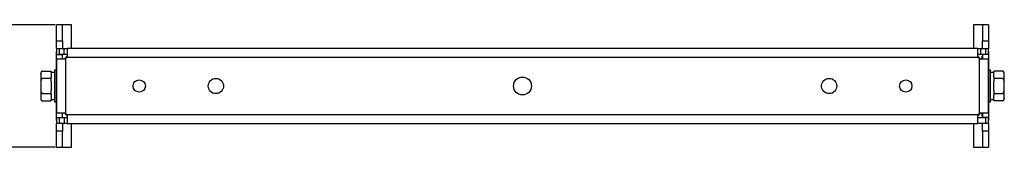
# Model space of a CAD drawing. Units: millimetres. Extents: x -147 to 1723, y 570 to 1871.
# Drawn here: x 263 to 922, y 1607 to 1695 of the extents above; entities that cross this region are included whole.
import ezdxf

# ---------------------------------------------------------------- set-up
doc = ezdxf.new("R2010")
doc.units = ezdxf.units.MM
doc.header["$PDSIZE"] = -1
doc.layers.get('Defpoints').update_dxf_attribs({"color": 5})
doc.layers.add('Dims', color=5, linetype='Continuous')
doc.dimstyles.new('ISO-25', dxfattribs={"dimtxt": 2.5, "dimasz": 2.5, "dimexe": 1.25, "dimexo": 0.625, "dimtad": 1, "dimtxsty": 'Standard', "dimcen": 2.5, "dimadec": 0, "dimazin": 0, "dimtfac": 1, "dimtmove": 0, "dimatfit": 3, "dimfxl": 1, "dimarcsym": 0})

# ---------------------------------------------------------------- blocks, each defined once
blk = doc.blocks.new('_ArchTick')
at = {"color": 0, "linetype": 'ByBlock', "const_width": 0.15}
blk.add_lwpolyline([(-0.5, -0.5), (0.5, 0.5)], dxfattribs=at)
blk = doc.blocks.new('*D107')
at = {"layer": 'Defpoints', "color": 0}
for p in [(291.88, 1691.91), (221.88, 1609.91), (291.88, 1609.91)]:
    blk.add_point(p, dxfattribs=at)
at = {"layer": 'Dims', "color": 0, "lineweight": -2}
for p, q in [((286.88, 1691.91), (220.88, 1691.91)), ((221.88, 1691.91), (221.88, 1609.91)), ((286.88, 1609.91), (220.88, 1609.91))]:
    blk.add_line(p, q, dxfattribs=at)
at = {"layer": 'Dims', "color": 0, "lineweight": -2, "xscale": 6, "yscale": 6, "zscale": 6}
for p, rotation in [((221.88, 1691.91), 270), ((221.88, 1609.91), 90)]:
    blk.add_blockref('_ArchTick', p, dxfattribs=dict(at, rotation=rotation))
at = {"layer": 'Dims', "color": 7, "char_height": 10, "attachment_point": 5, "rotation": 90}
for s, insert in [('82,00mm', (209.05, 1650.91)), ('[3,23"]', (234.71, 1650.91))]:
    blk.add_mtext(s, dxfattribs=dict(at, insert=insert))

msp = doc.modelspace()

# ---------------------------------------------------------------- linework, layer by layer
at = {"color": 7, "linetype": 'Continuous', "lineweight": 25}
for p, q in [((291.881, 1691.912), (287.881, 1691.912)), ((287.881, 1681.158), (287.881, 1691.912)), ((297.881, 1691.912), (291.881, 1691.912)), ((291.881, 1681.158), (291.881, 1691.912)), ((297.881, 1675.912), (297.881, 1691.912)), ((907.381, 1691.912), (901.381, 1691.912)), ((901.381, 1691.912), (901.381, 1675.912)), ((911.381, 1691.912), (907.381, 1691.912)), ((907.381, 1691.912), (907.381, 1681.158)), ((911.381, 1691.912), (911.381, 1681.158)), ((287.881, 1681.158), (291.881, 1681.158)), ((287.881, 1675.912), (287.881, 1681.158)), ((291.881, 1681.158), (291.881, 1675.912)), ((907.381, 1681.158), (911.381, 1681.158)), ((907.381, 1675.912), (907.381, 1681.158)), ((911.381, 1681.158), (911.381, 1675.912)), ((287.506, 1673.912), (287.506, 1627.912)), ((287.506, 1673.912), (287.881, 1673.912)), ((287.881, 1675.912), (287.881, 1671.912)), ((287.881, 1675.912), (289.881, 1675.912)), ((289.881, 1671.912), (289.881, 1675.912)), ((289.881, 1675.912), (292.881, 1675.912)), ((292.881, 1671.912), (292.881, 1675.912)), ((292.881, 1675.912), (294.881, 1675.912)), ((294.881, 1675.912), (294.881, 1670.912)), ((904.381, 1675.912), (294.881, 1675.912)), ((904.381, 1670.912), (904.381, 1675.912)), ((904.381, 1675.912), (906.381, 1675.912)), ((906.381, 1671.912), (906.381, 1675.912)), ((906.381, 1675.912), (909.381, 1675.912)), ((909.381, 1675.912), (909.381, 1671.912)), ((909.381, 1675.912), (911.381, 1675.912)), ((911.381, 1671.912), (911.381, 1675.912)), ((911.756, 1673.912), (911.381, 1673.912)), ((911.756, 1627.912), (911.756, 1673.912)), ((287.881, 1671.912), (291.881, 1671.912)), ((287.881, 1668.912), (287.881, 1671.912)), ((287.881, 1668.912), (287.881, 1632.912)), ((292.881, 1668.912), (287.881, 1668.912)), ((292.881, 1671.912), (289.881, 1671.912)), ((291.881, 1668.912), (291.881, 1671.912)), ((294.96, 1670.937), (292.856, 1668.833)), ((294.881, 1671.912), (292.881, 1671.912)), ((293.881, 1669.18), (293.881, 1632.644)), ((904.649, 1669.912), (294.613, 1669.912)), ((906.315, 1668.923), (904.301, 1670.937)), ((906.381, 1671.912), (904.381, 1671.912)), ((905.381, 1632.644), (905.381, 1669.18)), ((909.381, 1671.912), (906.381, 1671.912)), ((911.381, 1668.912), (906.381, 1668.912)), ((907.006, 1670.912), (907.381, 1670.912)), ((907.006, 1670.912), (907.006, 1668.912)), ((911.381, 1671.912), (907.381, 1671.912)), ((907.381, 1671.912), (907.381, 1668.912)), ((911.381, 1671.912), (911.381, 1668.912)), ((911.381, 1632.912), (911.381, 1668.912)), ((278.445, 1660.727), (284.231, 1660.727)), ((284.231, 1659.827), (284.231, 1660.727)), ((287.506, 1661.412), (286.431, 1661.412)), ((286.431, 1661.412), (286.431, 1650.912)), ((912.831, 1661.412), (911.756, 1661.412)), ((912.831, 1650.912), (912.831, 1661.412)), ((915.031, 1660.727), (915.031, 1659.827)), ((920.817, 1660.727), (915.031, 1660.727)), ((277.231, 1658.93), (277.231, 1659.513)), ((277.231, 1658.93), (277.231, 1657.618)), ((284.231, 1655.82), (278.445, 1655.82)), ((286.431, 1659.962), (284.231, 1659.962)), ((284.231, 1659.827), (284.231, 1656.686)), ((284.231, 1655.82), (284.231, 1656.72)), ((284.231, 1654.019), (284.231, 1655.82)), ((284.231, 1654.019), (284.231, 1650.912)), ((915.031, 1659.962), (912.831, 1659.962)), ((915.031, 1656.72), (915.031, 1659.827)), ((915.031, 1656.72), (915.031, 1655.82)), ((920.817, 1655.82), (915.031, 1655.82)), ((915.031, 1655.82), (915.031, 1654.019)), ((915.031, 1650.912), (915.031, 1654.019)), ((922.031, 1657.618), (922.031, 1658.93)), ((277.231, 1652.224), (277.231, 1649.6)), ((284.231, 1650.912), (284.231, 1647.805)), ((284.231, 1646.005), (284.231, 1647.805)), ((286.431, 1650.912), (286.431, 1640.412)), ((912.831, 1640.412), (912.831, 1650.912)), ((915.031, 1647.805), (915.031, 1650.912)), ((915.031, 1647.805), (915.031, 1646.005)), ((922.031, 1649.6), (922.031, 1652.224)), ((277.231, 1644.207), (277.231, 1642.895)), ((278.445, 1646.005), (284.231, 1646.005)), ((278.445, 1641.097), (284.231, 1641.097)), ((284.231, 1645.105), (284.231, 1646.005)), ((284.231, 1645.139), (284.231, 1641.998)), ((284.231, 1641.097), (284.231, 1641.998)), ((284.231, 1641.862), (286.431, 1641.862)), ((912.831, 1641.862), (915.031, 1641.862)), ((915.031, 1646.005), (915.031, 1645.105)), ((915.031, 1646.005), (920.817, 1646.005)), ((915.031, 1641.998), (915.031, 1645.105)), ((915.031, 1641.998), (915.031, 1641.097)), ((920.817, 1641.097), (915.031, 1641.097)), ((922.031, 1642.895), (922.031, 1644.207)), ((922.031, 1642.895), (922.031, 1642.312)), ((286.431, 1640.412), (287.506, 1640.412)), ((911.756, 1640.412), (912.831, 1640.412)), ((287.506, 1627.912), (287.881, 1627.912)), ((287.881, 1632.912), (292.881, 1632.912)), ((287.881, 1629.912), (287.881, 1632.912)), ((287.881, 1629.912), (291.881, 1629.912)), ((287.881, 1629.912), (287.881, 1625.912)), ((289.881, 1625.912), (289.881, 1629.912)), ((289.881, 1629.912), (292.881, 1629.912)), ((291.881, 1629.912), (291.881, 1632.912)), ((292.881, 1629.912), (292.881, 1625.912)), ((292.881, 1629.912), (294.881, 1629.912)), ((292.949, 1632.901), (294.961, 1630.889)), ((294.613, 1631.912), (904.649, 1631.912)), ((294.881, 1630.912), (294.881, 1625.912)), ((904.301, 1630.889), (906.404, 1632.993)), ((904.381, 1625.912), (904.381, 1630.912)), ((904.381, 1629.912), (909.381, 1629.912)), ((906.381, 1632.912), (911.381, 1632.912)), ((907.006, 1632.912), (907.006, 1630.912)), ((907.006, 1630.912), (907.381, 1630.912)), ((907.381, 1632.912), (907.381, 1629.912)), ((911.381, 1629.912), (907.381, 1629.912)), ((909.381, 1629.912), (909.381, 1625.912)), ((911.381, 1632.912), (911.381, 1629.912)), ((911.381, 1625.912), (911.381, 1629.912)), ((911.756, 1627.912), (911.381, 1627.912)), ((289.881, 1625.912), (287.881, 1625.912)), ((287.881, 1620.666), (287.881, 1625.912)), ((292.881, 1625.912), (289.881, 1625.912)), ((291.881, 1625.912), (291.881, 1620.666)), ((294.881, 1625.912), (292.881, 1625.912)), ((294.881, 1625.912), (904.381, 1625.912)), ((297.881, 1609.912), (297.881, 1625.912)), ((901.381, 1625.912), (901.381, 1609.912)), ((909.381, 1625.912), (904.381, 1625.912)), ((907.381, 1620.666), (907.381, 1625.912)), ((911.381, 1625.912), (909.381, 1625.912)), ((911.381, 1625.912), (911.381, 1620.666)), ((291.881, 1620.666), (287.881, 1620.666)), ((287.881, 1609.912), (287.881, 1620.666)), ((291.881, 1609.912), (291.881, 1620.666)), ((911.381, 1620.666), (907.381, 1620.666)), ((907.381, 1620.666), (907.381, 1609.912)), ((911.381, 1620.666), (911.381, 1609.912)), ((287.881, 1609.912), (291.881, 1609.912)), ((291.881, 1609.912), (297.881, 1609.912)), ((901.381, 1609.912), (907.381, 1609.912)), ((907.381, 1609.912), (911.381, 1609.912))]:
    msp.add_line(p, q, dxfattribs=at)
for centre, radius in [((343.173, 1650.912), 4.1), ((394.464, 1650.912), 5.1), ((599.631, 1650.912), 6), ((804.798, 1650.912), 5.1), ((856.089, 1650.912), 4.1)]:
    msp.add_circle(centre, radius, dxfattribs=at)
for centre, radius, start, end in [((292.881, 1670.912), 2, 300, 330), ((906.381, 1670.912), 2, 210, 240), ((278.445, 1659.513), 1.214, 91.271669, 180), ((920.817, 1659.513), 1.214, 69.831929, 95.908543), ((920.817, 1659.513), 1.214, 0, 52.815688), ((278.445, 1642.312), 1.214, 180, 232.815688), ((278.445, 1642.312), 1.214, 249.831929, 275.908543), ((920.817, 1642.312), 1.214, 271.271669, 0), ((292.881, 1630.912), 2, 30, 60), ((906.381, 1630.912), 2, 120, 150)]:
    msp.add_arc(centre, radius, start, end, dxfattribs=at)
for points, knots in [([(293.881, 1669.18), (293.728, 1669.092), (293.567, 1669.026), (293.23, 1668.935), (293.055, 1668.912), (292.881, 1668.912)], [0, 0, 0, 0, 0.5, 0.5, 1, 1, 1, 1]), ([(294.881, 1670.912), (294.881, 1670.738), (294.859, 1670.567), (294.769, 1670.23), (294.701, 1670.065), (294.613, 1669.912)], [0, 0, 0, 0, 0.5, 0.5, 1, 1, 1, 1]), ([(904.649, 1669.912), (904.561, 1670.065), (904.494, 1670.226), (904.404, 1670.563), (904.381, 1670.738), (904.381, 1670.912)], [0, 0, 0, 0, 0.5, 0.5, 1, 1, 1, 1]), ([(906.381, 1668.912), (906.207, 1668.912), (906.035, 1668.935), (905.698, 1669.024), (905.534, 1669.092), (905.381, 1669.18)], [0, 0, 0, 0, 0.5, 0.5, 1, 1, 1, 1]), ([(278.445, 1660.727), (278.373, 1660.723), (278.229, 1660.716), (277.995, 1660.649), (277.717, 1660.501), (277.334, 1660.081), (277.239, 1659.525), (277.233, 1659.082), (277.231, 1658.93)], [0, 0, 0, 0, 0.0529921, 0.1057319, 0.1937598, 0.3470717, 0.7751216, 1, 1, 1, 1]), ([(922.031, 1658.93), (922.034, 1659.342), (922.038, 1659.834), (921.672, 1660.373), (921.46, 1660.552), (921.208, 1660.67), (920.997, 1660.721), (920.861, 1660.726), (920.817, 1660.727)], [0, 0, 0, 0, 0.5978442, 0.7153242, 0.8334172, 0.8999954, 0.9671602, 1, 1, 1, 1]), ([(277.231, 1657.618), (277.227, 1657.206), (277.223, 1656.713), (277.59, 1656.174), (277.802, 1655.995), (278.053, 1655.877), (278.264, 1655.826), (278.4, 1655.821), (278.445, 1655.82)], [0, 0, 0, 0, 0.5978441, 0.7153241, 0.8334172, 0.8999954, 0.9671601, 1, 1, 1, 1]), ([(278.445, 1655.82), (278.373, 1655.812), (278.229, 1655.797), (277.995, 1655.663), (277.717, 1655.368), (277.334, 1654.526), (277.239, 1653.415), (277.233, 1652.529), (277.231, 1652.224)], [0, 0, 0, 0, 0.0529921, 0.1057319, 0.1937597, 0.3470715, 0.7751209, 1, 1, 1, 1]), ([(920.817, 1655.82), (920.889, 1655.824), (921.033, 1655.831), (921.267, 1655.898), (921.544, 1656.046), (921.928, 1656.467), (922.023, 1657.022), (922.029, 1657.465), (922.031, 1657.618)], [0, 0, 0, 0, 0.0529921, 0.1057319, 0.1937597, 0.3470715, 0.7751209, 1, 1, 1, 1]), ([(922.031, 1652.224), (922.034, 1653.048), (922.038, 1654.034), (921.672, 1655.111), (921.46, 1655.47), (921.208, 1655.705), (920.997, 1655.808), (920.861, 1655.817), (920.817, 1655.82)], [0, 0, 0, 0, 0.5978441, 0.7153241, 0.8334172, 0.8999954, 0.9671601, 1, 1, 1, 1]), ([(277.231, 1649.6), (277.227, 1648.776), (277.223, 1647.79), (277.59, 1646.714), (277.802, 1646.354), (278.053, 1646.119), (278.264, 1646.017), (278.4, 1646.008), (278.445, 1646.005)], [0, 0, 0, 0, 0.5978441, 0.7153241, 0.8334172, 0.8999954, 0.9671601, 1, 1, 1, 1]), ([(920.817, 1646.005), (920.889, 1646.013), (921.033, 1646.028), (921.267, 1646.162), (921.544, 1646.457), (921.928, 1647.298), (922.023, 1648.409), (922.029, 1649.295), (922.031, 1649.6)], [0, 0, 0, 0, 0.0529921, 0.1057319, 0.1937597, 0.3470715, 0.7751209, 1, 1, 1, 1]), ([(277.231, 1642.895), (277.227, 1642.483), (277.223, 1641.99), (277.59, 1641.452), (277.802, 1641.272), (278.053, 1641.155), (278.264, 1641.103), (278.4, 1641.099), (278.445, 1641.097)], [0, 0, 0, 0, 0.5978442, 0.7153242, 0.8334172, 0.8999954, 0.9671602, 1, 1, 1, 1]), ([(278.445, 1646.005), (278.373, 1646.001), (278.229, 1645.993), (277.995, 1645.926), (277.717, 1645.779), (277.334, 1645.358), (277.239, 1644.803), (277.233, 1644.36), (277.231, 1644.207)], [0, 0, 0, 0, 0.0529921, 0.1057319, 0.1937597, 0.3470715, 0.7751209, 1, 1, 1, 1]), ([(922.031, 1644.207), (922.034, 1644.619), (922.038, 1645.112), (921.672, 1645.65), (921.46, 1645.83), (921.208, 1645.948), (920.997, 1645.999), (920.861, 1646.003), (920.817, 1646.005)], [0, 0, 0, 0, 0.5978441, 0.7153241, 0.8334172, 0.8999954, 0.9671601, 1, 1, 1, 1]), ([(920.817, 1641.097), (920.889, 1641.101), (921.033, 1641.109), (921.267, 1641.176), (921.544, 1641.323), (921.928, 1641.744), (922.023, 1642.3), (922.029, 1642.743), (922.031, 1642.895)], [0, 0, 0, 0, 0.0529921, 0.1057319, 0.1937598, 0.3470717, 0.7751216, 1, 1, 1, 1]), ([(292.881, 1632.912), (293.055, 1632.912), (293.226, 1632.89), (293.564, 1632.8), (293.728, 1632.733), (293.881, 1632.644)], [0, 0, 0, 0, 0.5, 0.5, 1, 1, 1, 1]), ([(294.613, 1631.912), (294.701, 1631.759), (294.768, 1631.599), (294.858, 1631.261), (294.881, 1631.086), (294.881, 1630.912)], [0, 0, 0, 0, 0.5, 0.5, 1, 1, 1, 1]), ([(904.381, 1630.912), (904.381, 1631.086), (904.403, 1631.258), (904.493, 1631.595), (904.561, 1631.759), (904.649, 1631.912)], [0, 0, 0, 0, 0.5, 0.5, 1, 1, 1, 1]), ([(905.381, 1632.644), (905.534, 1632.733), (905.695, 1632.799), (906.032, 1632.889), (906.207, 1632.912), (906.381, 1632.912)], [0, 0, 0, 0, 0.5, 0.5, 1, 1, 1, 1])]:
    msp.add_open_spline(points, degree=3, knots=knots, dxfattribs=at)
for points in [[(277.231, 1657.618), (277.231, 1656.865), (277.231, 1655.359), (277.231, 1653.269), (277.231, 1652.224)], [(922.031, 1652.224), (922.031, 1653.269), (922.031, 1655.359), (922.031, 1656.865), (922.031, 1657.618)], [(277.231, 1649.6), (277.231, 1648.556), (277.231, 1646.466), (277.231, 1644.96), (277.231, 1644.207)], [(922.031, 1644.207), (922.031, 1644.96), (922.031, 1646.466), (922.031, 1648.556), (922.031, 1649.6)]]:
    msp.add_open_spline(points, degree=3, dxfattribs=at)

# ---------------------------------------------------------------- dimensions: what is measured, and where the dimension line sits
at = {"layer": 'Dims'}
dim = msp.add_linear_dim(base=(221.881, 1609.912), p1=(291.881, 1691.912), p2=(291.881, 1609.912), angle=90, dimstyle='ISO-25', override={"dimtxt": 10, "dimasz": 6, "dimexe": 1, "dimexo": 1, "dimgap": 7, "dimtad": 0, "dimrnd": 1, "dimzin": 0, "dimpost": 'mm\\X', "dimblk": 'ArchTick', "dimclrt": 7, "dimtzin": 0}, dxfattribs=at)
dim.commit()
dim.dimension.update_dxf_attribs({"geometry": '*D107', "text_midpoint": (209.048, 1650.912)})

doc.saveas('drawing.dxf')
